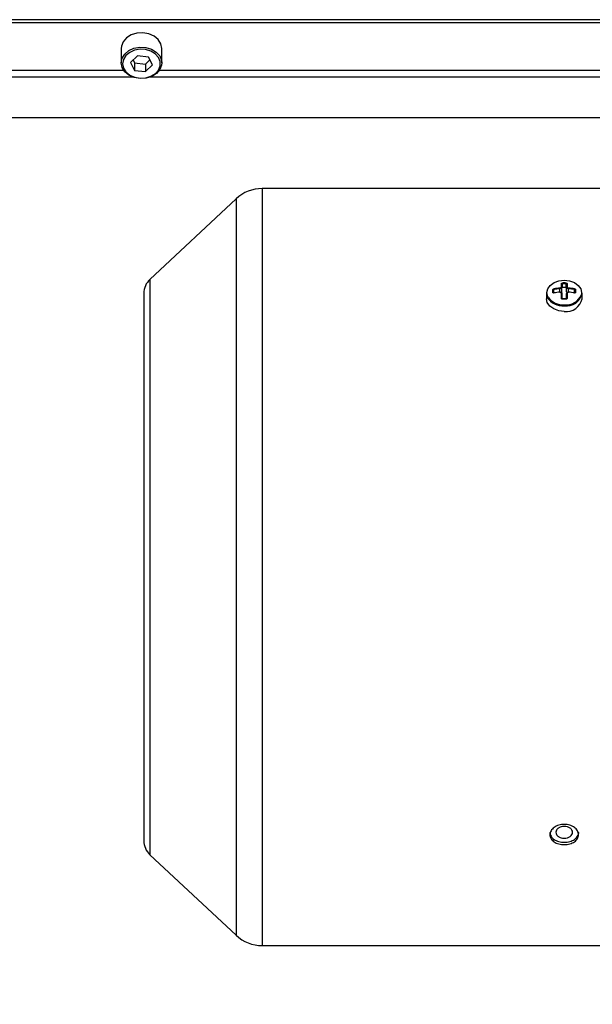
# Model space of a CAD drawing. Units: millimetres. Extents: x 20 to 410, y 10 to 287.
# Drawn here: x 194 to 196, y 73 to 77 of the extents above; entities that cross this region are included whole.
import ezdxf

# ---------------------------------------------------------------- set-up
doc = ezdxf.new("R2010")
doc.units = ezdxf.units.MM
doc.styles.add('SLDTEXTSTYLE0', font='TXT', dxfattribs={"width": 0.605})
doc.dimstyles.new('SLDDIMSTYLE7', dxfattribs={"dimtxt": 3.5, "dimasz": 3.302, "dimexe": 0, "dimexo": 0.0625, "dimgap": 0.875, "dimtad": 1, "dimdec": 3, "dimlfac": 50, "dimrnd": 1e-09, "dimzin": 12, "dimdsep": 46, "dimtxsty": 'SLDTEXTSTYLE0', "dimsah": 1, "dimcen": 0.09, "dimadec": 0, "dimazin": 3, "dimtfac": 1, "dimtdec": 3, "dimtofl": 0, "dimtmove": 0, "dimatfit": 3, "dimfxl": 1, "dimfrac": 2, "dimtolj": 1, "dimtzin": 12, "dimarcsym": 0})

# ---------------------------------------------------------------- blocks, each defined once
blk = doc.blocks.new('_D_9')
at = {"color": 7, "linetype": 'Continuous', "lineweight": 0}
for p, q in [((31.8347, 76.6296), (31.8347, 61.5365)), ((212.0347, 76.6296), (212.0347, 61.5365)), ((31.8347, 62.5365), (212.0347, 62.5365))]:
    blk.add_line(p, q, dxfattribs=at)
at = {"color": 7, "linetype": 'Continuous', "lineweight": 18}
for points in [[(31.8347, 62.5365), (35.1367, 62.0285), (35.1367, 63.0445)], [(212.0347, 62.5365), (208.7327, 63.0445), (208.7327, 62.0285)]]:
    blk.add_solid(points, dxfattribs=at)
at = {"color": 7, "linetype": 'Continuous', "lineweight": 18, "insert": (117.55, 67.0482), "char_height": 3.5, "attachment_point": 1, "style": 'SLDTEXTSTYLE0'}
blk.add_mtext('9010', dxfattribs=at)

msp = doc.modelspace()

# ---------------------------------------------------------------- linework, layer by layer
at = {"color": 7, "linetype": 'Continuous', "lineweight": 25}
for p, q in [((196.506716, 77.24537), (192.274697, 77.24537)), ((196.505055, 77.232602), (192.274697, 77.232602)), ((194.450594, 77.134325), (194.449697, 77.124844)), ((194.449697, 77.124844), (194.449697, 77.064834)), ((194.517643, 77.094042), (194.488996, 77.066155)), ((194.563343, 77.08889), (194.517643, 77.094042)), ((194.619697, 77.064834), (194.619697, 77.124844)), ((194.488996, 77.066155), (194.506051, 77.033116)), ((194.499963, 77.07683), (194.506051, 77.065037)), ((194.506051, 77.065037), (194.506051, 77.033116)), ((194.506051, 77.065037), (194.551751, 77.059885)), ((194.551751, 77.059885), (194.569431, 77.077097)), ((194.551751, 77.059885), (194.551751, 77.027965)), ((194.551751, 77.027965), (194.580398, 77.055852)), ((194.580398, 77.055852), (194.563343, 77.08889)), ((194.506051, 77.033116), (194.551751, 77.027965)), ((197.064697, 76.834963), (188.676602, 76.834963)), ((196.464697, 76.538963), (195.040371, 76.538963)), ((194.931162, 76.495897), (194.570093, 76.158681)), ((196.229697, 76.100849), (196.229697, 76.077848)), ((196.257153, 76.104094), (196.257153, 76.115538)), ((196.259697, 76.114114), (196.259697, 76.1028)), ((196.292558, 76.12652), (196.292558, 76.141176)), ((196.294697, 76.139457), (196.294697, 76.12497)), ((196.294697, 76.106133), (196.294697, 76.12497)), ((196.296697, 76.125225), (196.296697, 76.140277)), ((196.312697, 76.125225), (196.296697, 76.125225)), ((196.312697, 76.125225), (196.312697, 76.140277)), ((196.314697, 76.12497), (196.314697, 76.139457)), ((196.314697, 76.106133), (196.314697, 76.12497)), ((196.316836, 76.141176), (196.316836, 76.12652)), ((196.349697, 76.1028), (196.349697, 76.114114)), ((196.352241, 76.115538), (196.352241, 76.104094)), ((196.379697, 76.077848), (196.379697, 76.100849)), ((194.544697, 76.100214), (194.544697, 73.809712)), ((196.292558, 76.07966), (196.292558, 76.100769)), ((196.294697, 76.099514), (196.294697, 76.078646)), ((196.312765, 76.077222), (196.296629, 76.077222)), ((196.314697, 76.078646), (196.314697, 76.099514)), ((196.316836, 76.100769), (196.316836, 76.07966)), ((196.364685, 76.075021), (196.363033, 76.069159)), ((194.570093, 73.751245), (194.931162, 73.414029)), ((195.040371, 73.370963), (196.464697, 73.370963))]:
    msp.add_line(p, q, dxfattribs=at)
at = {"color": 8, "linetype": 'Continuous', "lineweight": 25}
for p, q in [((194.460818, 77.032481), (192.274697, 77.032481)), ((196.504697, 77.032481), (194.608576, 77.032481)), ((194.502393, 77.004318), (192.274697, 77.004318)), ((196.504697, 77.004318), (194.567001, 77.004318)), ((195.040371, 76.538963), (195.040371, 74.954963)), ((194.931162, 76.495897), (194.931162, 74.954963)), ((194.570093, 76.158681), (194.570093, 74.954963)), ((196.261697, 76.101981), (196.261697, 76.116123)), ((196.286697, 76.105171), (196.286697, 76.119313)), ((196.322697, 76.105171), (196.322697, 76.119313)), ((196.347697, 76.101981), (196.347697, 76.116123)), ((194.570093, 74.954963), (194.570093, 73.751245)), ((194.931162, 74.954963), (194.931162, 73.414029)), ((195.040371, 74.954963), (195.040371, 73.370963))]:
    msp.add_line(p, q, dxfattribs=at)
at = {"color": 7, "linetype": 'Continuous', "lineweight": 25, "flags": 128}
for points in [[(194.619697, 77.124844), (194.619696, 77.125118), (194.615815, 77.14439), (194.604726, 77.161925), (194.587415, 77.176165), (194.56542, 77.185845), (194.540695, 77.190105), (194.515436, 77.188567), (194.49189, 77.181366), (194.472146, 77.169143), (194.457961, 77.152984), (194.450594, 77.134325)], [(194.612863, 77.052192), (194.612765, 77.070317), (194.60573, 77.087615), (194.592383, 77.102548), (194.573911, 77.11379), (194.551954, 77.120341), (194.528464, 77.12162), (194.505528, 77.117513), (194.485183, 77.108384), (194.469239, 77.095046), (194.45911, 77.078683), (194.455698, 77.060749), (194.459305, 77.042837), (194.469611, 77.02654), (194.4857, 77.013305), (194.506143, 77.004308), (194.529123, 77.000349), (194.552598, 77.001779), (194.574483, 77.008471), (194.592832, 77.019831), (194.606016, 77.03485), (194.612863, 77.052192)], [(194.619697, 77.064834), (194.6188, 77.055353), (194.611433, 77.036694), (194.597248, 77.020535), (194.577505, 77.008312), (194.553958, 77.001111), (194.5287, 76.999573), (194.503974, 77.003833), (194.481979, 77.013513), (194.464668, 77.027753), (194.453579, 77.045288), (194.449698, 77.06456), (194.449697, 77.064834)], [(196.236918, 76.084899), (196.235589, 76.087543), (196.232033, 76.103421), (196.235589, 76.119299), (196.24591, 76.133622), (196.261986, 76.14499), (196.282243, 76.152288), (196.304697, 76.154803), (196.327152, 76.152288), (196.347408, 76.14499), (196.363484, 76.133622), (196.373805, 76.119299), (196.377361, 76.103421), (196.376411, 76.095139)], [(196.261697, 76.101981), (196.261595, 76.10223), (196.261498, 76.10241), (196.261409, 76.102512), (196.261332, 76.102533), (196.26127, 76.102471), (196.261226, 76.10233), (196.261202, 76.102114), (196.261199, 76.101834)], [(196.286488, 76.105061), (196.28649, 76.105341), (196.2865, 76.105554), (196.286518, 76.105693), (196.286544, 76.10575), (196.286576, 76.105723), (196.286614, 76.105614), (196.286654, 76.105427), (196.286697, 76.105171)], [(196.322906, 76.105061), (196.322904, 76.105341), (196.322894, 76.105554), (196.322876, 76.105693), (196.32285, 76.10575), (196.322818, 76.105723), (196.32278, 76.105614), (196.32274, 76.105427), (196.322697, 76.105171)], [(196.348195, 76.101834), (196.348192, 76.102114), (196.348168, 76.10233), (196.348124, 76.102471), (196.348062, 76.102533), (196.347985, 76.102512), (196.347896, 76.10241), (196.347799, 76.10223), (196.347697, 76.101981)]]:
    msp.add_lwpolyline(points, dxfattribs=at)
at = {"color": 8, "linetype": 'Continuous', "lineweight": 25, "flags": 128}
for points in [[(194.449697, 77.064834), (194.453369, 77.083856), (194.464267, 77.101462), (194.481423, 77.115813), (194.503312, 77.125635), (194.527991, 77.130054), (194.553265, 77.128678), (194.576889, 77.121629), (194.596764, 77.109534), (194.611124, 77.093466), (194.618694, 77.074855), (194.619697, 77.064834)], [(196.304697, 76.024815), (196.281521, 76.027411), (196.260613, 76.034944), (196.244021, 76.046676), (196.233368, 76.06146), (196.229697, 76.077848)]]:
    msp.add_lwpolyline(points, dxfattribs=at)
at = {"color": 7, "linetype": 'Continuous', "lineweight": 25}
for centre, radius, start, end in [((195.040371, 76.378963), 0.16, 90, 133.043528), ((194.624697, 76.100214), 0.08, 133.043528, 180), ((196.340193, 76.143133), 0.04359, 179.603605, 183.757855), ((196.304697, 75.906), 0.237573, 88.047899, 91.952101), ((196.269201, 76.143133), 0.04359, 356.242145, 0.396395), ((196.257792, 76.113697), 0.00195, 12.348394, 109.159238), ((196.257813, 76.102243), 0.001965, 16.466532, 109.633186), ((196.304227, 75.88249), 0.240393, 94.231674, 100.310965), ((196.270444, 76.119119), 0.009246, 180.728008, 198.907319), ((196.304227, 75.865323), 0.240393, 94.231673, 100.310964), ((196.304232, 75.88232), 0.23764, 94.231674, 100.310965), ((196.304232, 75.868178), 0.23764, 94.231673, 100.310964), ((196.308479, 76.122336), 0.021991, 180.280162, 187.901537), ((196.289467, 76.106505), 0.005243, 302.190711, 355.930043), ((196.292806, 76.139293), 0.001899, 4.954083, 97.493455), ((196.292864, 76.124691), 0.001855, 8.642357, 99.482898), ((196.292951, 76.098989), 0.001823, 16.727164, 102.446255), ((196.296447, 76.123457), 0.001785, 81.950533, 168.578246), ((196.304697, 75.905561), 0.234852, 88.047899, 91.952101), ((196.313381, 76.115085), 0.067827, 262.644451, 347.884328), ((196.312947, 76.123457), 0.001785, 11.421754, 98.049467), ((196.316588, 76.139293), 0.001899, 82.506545, 175.045917), ((196.31653, 76.124691), 0.001855, 80.517102, 171.357643), ((196.31983, 76.106448), 0.005142, 183.509514, 238.217867), ((196.316443, 76.098989), 0.001823, 77.553745, 163.272836), ((196.300915, 76.122336), 0.021991, 352.098463, 359.719838), ((196.305162, 75.88232), 0.23764, 79.689035, 85.768326), ((196.305162, 75.868178), 0.23764, 79.689036, 85.768327), ((196.305167, 75.88249), 0.240393, 79.689035, 85.768326), ((196.305167, 75.865323), 0.240393, 79.689036, 85.768327), ((196.33895, 76.119119), 0.009246, 341.092681, 359.271992), ((196.351602, 76.113697), 0.00195, 70.840762, 167.651606), ((196.351581, 76.102243), 0.001965, 70.366814, 163.533468), ((196.299192, 76.125123), 0.077503, 212.540252, 274.073292), ((196.293009, 76.077848), 0.001867, 25.305546, 103.973238), ((196.304697, 75.838762), 0.237573, 88.0479, 91.9521), ((196.316385, 76.077848), 0.001867, 76.026762, 154.694454), ((194.624697, 73.809712), 0.08, 180, 226.956472), ((195.040371, 73.530963), 0.16, 226.956472, 270)]:
    msp.add_arc(centre, radius, start, end, dxfattribs=at)
at = {"color": 8, "linetype": 'Continuous', "lineweight": 25}
for centre, radius, start, end in [((196.299552, 76.127761), 0.075896, 214.384894, 273.886774), ((196.301447, 76.076594), 0.004859, 172.573025, 184.68091), ((196.312172, 76.120816), 0.069181, 263.797492, 338.212986), ((196.313381, 76.092084), 0.067827, 262.644451, 347.884328), ((196.307947, 76.076594), 0.004859, 355.31909, 7.426975)]:
    msp.add_arc(centre, radius, start, end, dxfattribs=at)
at = {"color": 7, "linetype": 'Continuous', "lineweight": 25}
for points, knots in [([(196.292558, 76.141176), (196.292574, 76.14131), (196.292606, 76.141584), (196.292945, 76.142116), (196.293695, 76.142722), (196.294801, 76.143164), (196.29581, 76.143382), (196.296342, 76.143417), (196.296604, 76.143435)], [0, 0, 0, 0, 0.12368034, 0.2519236, 0.50193967, 0.75018977, 0.8764898, 1, 1, 1, 1]), ([(196.31279, 76.143435), (196.313052, 76.143417), (196.313584, 76.143382), (196.314593, 76.143164), (196.315698, 76.142722), (196.316448, 76.142116), (196.316788, 76.141584), (196.31682, 76.14131), (196.316836, 76.141176)], [0, 0, 0, 0, 0.12343615, 0.24975065, 0.49804534, 0.74811008, 0.87633066, 1, 1, 1, 1]), ([(196.257153, 76.115538), (196.257169, 76.115718), (196.257203, 76.116082), (196.257553, 76.116826), (196.258327, 76.117712), (196.259432, 76.118419), (196.260425, 76.118828), (196.260944, 76.118944), (196.261199, 76.119002)], [0, 0, 0, 0, 0.12343616, 0.24975066, 0.49804536, 0.74811009, 0.87633066, 1, 1, 1, 1]), ([(196.261199, 76.101834), (196.260944, 76.1018), (196.260424, 76.101729), (196.259432, 76.1018), (196.258326, 76.102154), (196.257553, 76.102831), (196.257203, 76.103514), (196.257169, 76.103902), (196.257153, 76.104094)], [0, 0, 0, 0, 0.12368033, 0.25192359, 0.50193966, 0.75018976, 0.8764898, 1, 1, 1, 1]), ([(196.261697, 76.116123), (196.261545, 76.116062), (196.26125, 76.115944), (196.260832, 76.115703), (196.260471, 76.115435), (196.260095, 76.115071), (196.259767, 76.114597), (196.259719, 76.114268), (196.259697, 76.114114)], [0, 0, 0, 0, 0.15511406, 0.30075073, 0.43726887, 0.56510466, 0.79581754, 1, 1, 1, 1]), ([(196.259697, 76.1028), (196.259719, 76.102636), (196.259767, 76.102288), (196.260095, 76.102002), (196.260471, 76.10186), (196.260832, 76.101816), (196.26125, 76.101843), (196.261545, 76.101934), (196.261697, 76.101981)], [0, 0, 0, 0, 0.204181792, 0.434894516, 0.562730386, 0.699248694, 0.844885614, 1, 1, 1, 1]), ([(196.286488, 76.122228), (196.286883, 76.122273), (196.287671, 76.122363), (196.28917, 76.122806), (196.290824, 76.12365), (196.291962, 76.12478), (196.292484, 76.125766), (196.292533, 76.126269), (196.292558, 76.12652)], [0, 0, 0, 0, 0.12557183, 0.25085294, 0.49999572, 0.74913973, 0.87439916, 1, 1, 1, 1]), ([(196.292558, 76.100769), (196.292533, 76.101076), (196.292484, 76.101688), (196.291962, 76.102822), (196.290824, 76.104031), (196.28917, 76.104796), (196.287671, 76.105091), (196.286883, 76.105071), (196.286488, 76.105061)], [0, 0, 0, 0, 0.12557185, 0.25085294, 0.49999572, 0.74913973, 0.87439914, 1, 1, 1, 1]), ([(196.294697, 76.12497), (196.294577, 76.124279), (196.294337, 76.122898), (196.292487, 76.121063), (196.289839, 76.119717), (196.287745, 76.119448), (196.286697, 76.119313)], [0, 0, 0, 0, 0.25019652, 0.50000034, 0.74980399, 1, 1, 1, 1]), ([(196.286697, 76.105171), (196.287745, 76.105136), (196.289839, 76.105066), (196.292487, 76.103795), (196.294337, 76.101886), (196.294577, 76.100305), (196.294697, 76.099514)], [0, 0, 0, 0, 0.25019651, 0.50000034, 0.749804, 1, 1, 1, 1]), ([(196.296697, 76.140277), (196.296472, 76.140256), (196.295993, 76.140213), (196.295456, 76.140075), (196.295098, 76.13992), (196.294877, 76.139776), (196.294726, 76.139615), (196.294707, 76.139511), (196.294697, 76.139457)], [0, 0, 0, 0, 0.20418198, 0.43489471, 0.56273055, 0.69924881, 0.84488567, 1, 1, 1, 1]), ([(196.314697, 76.139457), (196.314687, 76.139511), (196.314668, 76.139615), (196.314517, 76.139776), (196.314296, 76.13992), (196.313938, 76.140075), (196.313401, 76.140213), (196.312922, 76.140256), (196.312697, 76.140277)], [0, 0, 0, 0, 0.15511433, 0.30075119, 0.43726945, 0.56510529, 0.79581802, 1, 1, 1, 1]), ([(196.322697, 76.119313), (196.321649, 76.119448), (196.319555, 76.119717), (196.316907, 76.121063), (196.315057, 76.122898), (196.314817, 76.124279), (196.314697, 76.12497)], [0, 0, 0, 0, 0.25019601, 0.49999966, 0.74980348, 1, 1, 1, 1]), ([(196.314697, 76.099514), (196.314817, 76.100305), (196.315057, 76.101886), (196.316907, 76.103795), (196.319555, 76.105066), (196.321649, 76.105136), (196.322697, 76.105171)], [0, 0, 0, 0, 0.250196, 0.49999966, 0.74980349, 1, 1, 1, 1]), ([(196.316836, 76.12652), (196.316861, 76.126269), (196.31691, 76.125766), (196.317432, 76.12478), (196.31857, 76.12365), (196.320224, 76.122806), (196.321723, 76.122363), (196.322511, 76.122273), (196.322906, 76.122228)], [0, 0, 0, 0, 0.12557187, 0.25085295, 0.49999574, 0.74913973, 0.8743992, 1, 1, 1, 1]), ([(196.322906, 76.105061), (196.322511, 76.105071), (196.321723, 76.105091), (196.320224, 76.104797), (196.31857, 76.104031), (196.317432, 76.102822), (196.31691, 76.101688), (196.316861, 76.101076), (196.316836, 76.100769)], [0, 0, 0, 0, 0.125571894, 0.250852951, 0.499995736, 0.749139735, 0.874399177, 1, 1, 1, 1]), ([(196.349697, 76.114114), (196.349675, 76.114268), (196.349627, 76.114597), (196.349299, 76.115071), (196.348923, 76.115435), (196.348562, 76.115703), (196.348144, 76.115944), (196.347849, 76.116062), (196.347697, 76.116123)], [0, 0, 0, 0, 0.20418246, 0.43489534, 0.56273113, 0.69924927, 0.84488594, 1, 1, 1, 1]), ([(196.347697, 76.101981), (196.347849, 76.101934), (196.348144, 76.101843), (196.348562, 76.101816), (196.348923, 76.10186), (196.349299, 76.102002), (196.349627, 76.102288), (196.349675, 76.102636), (196.349697, 76.1028)], [0, 0, 0, 0, 0.15511439, 0.30075131, 0.43726961, 0.56510548, 0.79581821, 1, 1, 1, 1]), ([(196.348195, 76.119002), (196.34845, 76.118944), (196.34897, 76.118828), (196.349962, 76.118419), (196.351068, 76.117712), (196.351841, 76.116826), (196.352191, 76.116082), (196.352225, 76.115718), (196.352241, 76.115538)], [0, 0, 0, 0, 0.12368034, 0.25192359, 0.50193966, 0.75018976, 0.87648979, 1, 1, 1, 1]), ([(196.352241, 76.104094), (196.352225, 76.103902), (196.352191, 76.103514), (196.351841, 76.102831), (196.351067, 76.102154), (196.349962, 76.1018), (196.348969, 76.101729), (196.34845, 76.1018), (196.348195, 76.101834)], [0, 0, 0, 0, 0.12343615, 0.24975065, 0.49804536, 0.74811009, 0.87633067, 1, 1, 1, 1]), ([(196.246464, 76.068773), (196.245289, 76.070862), (196.24411, 76.072959), (196.244701, 76.075012), (196.244703, 76.075019)], [0, 0, 0, 0, 0.996495026, 1, 1, 1, 1]), ([(196.296604, 76.076197), (196.296342, 76.076203), (196.29581, 76.076215), (196.294801, 76.076493), (196.293696, 76.077144), (196.292946, 76.078102), (196.292606, 76.078973), (196.292574, 76.079434), (196.292558, 76.07966)], [0, 0, 0, 0, 0.12343616, 0.24975067, 0.49804537, 0.7481101, 0.87633067, 1, 1, 1, 1]), ([(196.294697, 76.078646), (196.294707, 76.078485), (196.294726, 76.078172), (196.294877, 76.077742), (196.295098, 76.077375), (196.295456, 76.076998), (196.295993, 76.076672), (196.296472, 76.076648), (196.296697, 76.076637)], [0, 0, 0, 0, 0.15511412, 0.30075084, 0.43726903, 0.56510486, 0.79581773, 1, 1, 1, 1]), ([(196.312697, 76.076637), (196.312922, 76.076648), (196.313401, 76.076672), (196.313938, 76.076998), (196.314296, 76.077375), (196.314517, 76.077742), (196.314668, 76.078172), (196.314687, 76.078485), (196.314697, 76.078646)], [0, 0, 0, 0, 0.204182268, 0.434895143, 0.562730969, 0.699249156, 0.844885881, 1, 1, 1, 1]), ([(196.316836, 76.07966), (196.31682, 76.079434), (196.316788, 76.078973), (196.316449, 76.078102), (196.315699, 76.077144), (196.314593, 76.076492), (196.313584, 76.076215), (196.313052, 76.076203), (196.31279, 76.076197)], [0, 0, 0, 0, 0.12368033, 0.25192358, 0.50193964, 0.75018975, 0.87648979, 1, 1, 1, 1]), ([(196.304697, 73.793283), (196.296858, 73.79392), (196.281183, 73.795195), (196.261125, 73.804578), (196.247944, 73.818337), (196.243076, 73.834849), (196.247933, 73.851592), (196.2611, 73.866106), (196.281166, 73.87574), (196.304668, 73.879328), (196.328172, 73.875765), (196.348231, 73.866147), (196.361422, 73.851654), (196.366321, 73.834912), (196.361477, 73.818382), (196.348304, 73.804596), (196.328228, 73.795201), (196.31254, 73.793922), (196.304697, 73.793283)], [0, 0, 0, 0, 0.06251626, 0.12501391, 0.18747096, 0.24992036, 0.31241176, 0.37492359, 0.43744193, 0.49994315, 0.56239693, 0.62485192, 0.68734258, 0.74984207, 0.81234839, 0.87487912, 0.9374453, 1, 1, 1, 1]), ([(196.244709, 73.844807), (196.245635, 73.839297), (196.247491, 73.82826), (196.261207, 73.814502), (196.281137, 73.805106), (196.296844, 73.803829), (196.304697, 73.80319)], [0, 0, 0, 0, 0.2493902, 0.4995144, 0.74978041, 1, 1, 1, 1]), ([(196.269697, 73.844805), (196.270244, 73.848047), (196.271338, 73.85453), (196.279348, 73.862917), (196.290957, 73.868459), (196.304686, 73.870514), (196.318391, 73.868464), (196.330104, 73.862927), (196.337795, 73.854541), (196.340643, 73.844802), (196.337816, 73.835152), (196.330137, 73.826987), (196.318442, 73.821652), (196.304738, 73.819678), (196.290995, 73.821629), (196.279364, 73.826958), (196.271343, 73.835125), (196.270246, 73.841579), (196.269697, 73.844805)], [0, 0, 0, 0, 0.0625186, 0.12501405, 0.18746893, 0.24992052, 0.31241334, 0.37492223, 0.43743904, 0.49994331, 0.56239948, 0.62485213, 0.68733996, 0.74984118, 0.81234988, 0.87487865, 0.93744285, 1, 1, 1, 1]), ([(196.304697, 73.80319), (196.31252, 73.803826), (196.328164, 73.805097), (196.348459, 73.814493), (196.360736, 73.828191), (196.366236, 73.839348), (196.364693, 73.844797), (196.364691, 73.844805)], [0, 0, 0, 0, 0.25006065, 0.50004737, 0.74987168, 0.99966492, 1, 1, 1, 1])]:
    msp.add_open_spline(points, degree=3, knots=knots, dxfattribs=at)

# ---------------------------------------------------------------- dimensions: what is measured, and where the dimension line sits
at = {"color": 7, "linetype": 'Continuous', "lineweight": 18}
dim = msp.add_linear_dim(base=(212.034697, 62.536483), p1=(31.834697, 76.629612), p2=(212.034697, 76.629612), dimstyle='SLDDIMSTYLE7', dxfattribs=at)
dim.commit()
dim.dimension.update_dxf_attribs({"geometry": '_D_9', "text_midpoint": (121.934697, 62.536483), "dimtype": 160})

doc.saveas('drawing.dxf')
